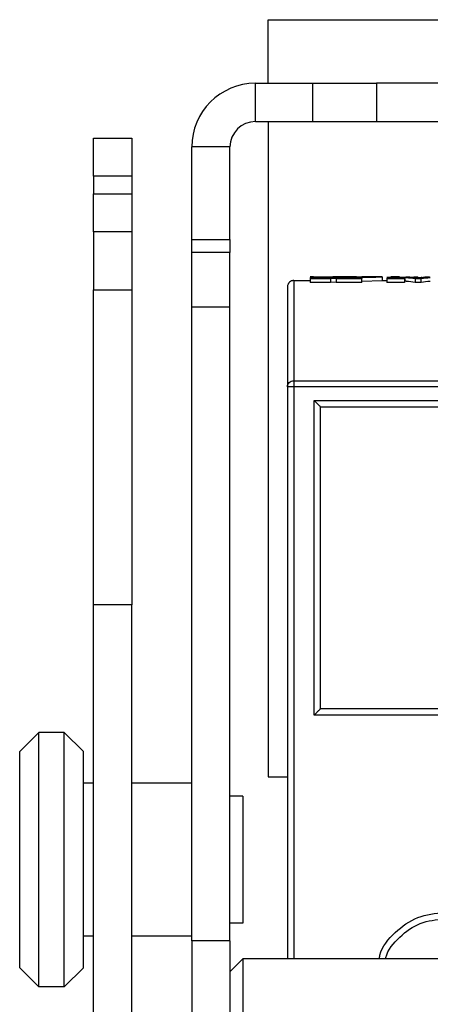
# Model space of a CAD drawing. Units: millimetres. Extents: x 570 to 8795, y -7926 to -223.
# Drawn here: x 6441 to 6473, y -7677 to -7600 of the extents above; entities that cross this region are included whole.
import ezdxf

# ---------------------------------------------------------------- set-up
doc = ezdxf.new("R2010")
doc.units = ezdxf.units.MM

msp = doc.modelspace()

# ---------------------------------------------------------------- linework, layer by layer
at = {"color": 7, "linetype": 'Continuous', "lineweight": 25}
for p, q in [((6460.347, -7599.935), (6513.347, -7599.935)), ((6460.347, -7604.935), (6460.347, -7599.935)), ((6459.347, -7607.935), (6459.347, -7604.935)), ((6459.347, -7604.935), (6463.847, -7604.935)), ((6463.847, -7607.935), (6463.847, -7604.935)), ((6463.847, -7604.935), (6468.847, -7604.935)), ((6468.847, -7604.935), (6468.847, -7607.935)), ((6459.347, -7607.935), (6460.347, -7607.935)), ((6460.347, -7607.935), (6670.347, -7607.935)), ((6460.347, -7607.935), (6460.347, -7659.435)), ((6446.647, -7609.235), (6449.647, -7609.235)), ((6446.647, -7612.235), (6446.647, -7609.235)), ((6449.647, -7609.235), (6449.647, -7612.235)), ((6457.347, -7609.935), (6454.347, -7609.935)), ((6454.347, -7617.218), (6454.347, -7609.935)), ((6457.347, -7617.218), (6457.347, -7609.935)), ((6449.647, -7612.235), (6446.647, -7612.235)), ((6446.647, -7612.235), (6446.647, -7613.627)), ((6449.647, -7612.235), (6449.647, -7613.627)), ((6446.647, -7613.627), (6449.647, -7613.627)), ((6446.647, -7616.598), (6446.647, -7613.627)), ((6449.647, -7613.627), (6449.647, -7616.598)), ((6449.647, -7616.598), (6446.647, -7616.598)), ((6446.647, -7616.598), (6446.647, -7621.165)), ((6449.647, -7616.598), (6449.647, -7621.165)), ((6454.347, -7617.218), (6457.347, -7617.218)), ((6454.347, -7618.215), (6454.347, -7617.218)), ((6457.347, -7617.218), (6457.347, -7618.215)), ((6457.347, -7618.215), (6454.347, -7618.215)), ((6454.347, -7622.514), (6454.347, -7618.215)), ((6457.347, -7622.514), (6457.347, -7618.215)), ((6463.647, -7620.271), (6465.238, -7620.271)), ((6463.647, -7620.271), (6463.647, -7620.572)), ((6465.238, -7620.271), (6465.238, -7620.572)), ((6467.263, -7620.148), (6465.672, -7620.148)), ((6465.672, -7620.271), (6465.672, -7620.572)), ((6465.672, -7620.271), (6467.697, -7620.271)), ((6469.288, -7620.148), (6467.697, -7620.148)), ((6467.697, -7620.572), (6467.697, -7620.271)), ((6469.288, -7620.148), (6469.288, -7620.448)), ((6471.07, -7620.194), (6469.657, -7620.194)), ((6469.657, -7620.207), (6470.528, -7620.207)), ((6469.657, -7620.271), (6469.657, -7620.572)), ((6469.657, -7620.271), (6471.035, -7620.271)), ((6469.983, -7620.149), (6469.976, -7620.149)), ((6469.983, -7620.16), (6469.983, -7620.159)), ((6471.035, -7620.253), (6470.213, -7620.253)), ((6471.035, -7620.271), (6471.035, -7620.572)), ((6471.07, -7620.207), (6471.07, -7620.507)), ((6471.168, -7620.169), (6471.226, -7620.169)), ((6471.675, -7620.194), (6471.182, -7620.194)), ((6471.789, -7620.169), (6471.845, -7620.169)), ((6472.439, -7620.207), (6471.796, -7620.207)), ((6471.874, -7620.271), (6472.349, -7620.271)), ((6471.874, -7620.271), (6471.874, -7620.572)), ((6471.912, -7620.22), (6472.323, -7620.22)), ((6472.123, -7620.247), (6472.112, -7620.247)), ((6472.349, -7620.572), (6472.349, -7620.271)), ((6473.052, -7620.194), (6472.557, -7620.194)), ((6472.643, -7620.17), (6472.643, -7620.175)), ((6446.647, -7621.165), (6449.647, -7621.165)), ((6446.647, -7645.922), (6446.647, -7621.165)), ((6449.647, -7621.165), (6449.647, -7645.922)), ((6462.347, -7620.436), (6463.647, -7620.436)), ((6465.238, -7620.572), (6463.647, -7620.572)), ((6465.672, -7620.558), (6465.238, -7620.572)), ((6467.697, -7620.572), (6465.672, -7620.572)), ((6469.288, -7620.448), (6467.697, -7620.496)), ((6469.288, -7620.436), (6469.657, -7620.436)), ((6471.035, -7620.572), (6469.657, -7620.572)), ((6472.349, -7620.572), (6471.874, -7620.572)), ((6457.347, -7622.514), (6454.347, -7622.514)), ((6454.347, -7672.324), (6454.347, -7622.514)), ((6457.347, -7672.324), (6457.347, -7622.514)), ((6461.847, -7628.781), (6461.847, -7673.735)), ((6462.347, -7628.313), (6668.347, -7628.313)), ((6668.347, -7628.781), (6462.347, -7628.781)), ((6463.947, -7629.849), (6518.347, -7629.849)), ((6463.947, -7654.574), (6463.947, -7629.849)), ((6464.447, -7630.349), (6517.847, -7630.349)), ((6464.447, -7654.074), (6464.447, -7630.349)), ((6446.647, -7848.735), (6446.647, -7645.922)), ((6449.647, -7645.922), (6446.647, -7645.922)), ((6449.647, -7848.735), (6449.647, -7645.922)), ((6517.847, -7654.074), (6464.447, -7654.074)), ((6518.347, -7654.574), (6463.947, -7654.574)), ((6440.847, -7657.435), (6442.347, -7655.935)), ((6442.347, -7675.935), (6442.347, -7655.935)), ((6444.347, -7655.935), (6442.347, -7655.935)), ((6444.347, -7675.935), (6444.347, -7655.935)), ((6445.847, -7657.435), (6444.347, -7655.935)), ((6440.847, -7674.435), (6440.847, -7657.435)), ((6445.847, -7674.435), (6445.847, -7657.435)), ((6460.347, -7659.435), (6461.847, -7659.435)), ((6446.647, -7659.935), (6445.847, -7659.935)), ((6454.347, -7659.935), (6449.647, -7659.935)), ((6458.347, -7660.935), (6457.347, -7660.935)), ((6458.347, -7660.935), (6458.347, -7670.935)), ((6458.347, -7670.935), (6457.347, -7670.935)), ((6446.647, -7671.935), (6445.847, -7671.935)), ((6454.347, -7671.935), (6449.647, -7671.935)), ((6457.347, -7672.324), (6454.347, -7672.324)), ((6454.347, -7672.324), (6454.347, -7702.435)), ((6457.347, -7672.324), (6457.347, -7702.435)), ((6458.347, -7673.735), (6457.347, -7674.735)), ((6672.347, -7673.735), (6458.347, -7673.735)), ((6458.347, -7673.735), (6458.347, -7681.235)), ((6440.847, -7674.435), (6442.347, -7675.935)), ((6445.847, -7674.435), (6444.347, -7675.935)), ((6444.347, -7675.935), (6442.347, -7675.935))]:
    msp.add_line(p, q, dxfattribs=at)
at = {"color": 8, "linetype": 'Continuous', "lineweight": 25}
for p, q in [((6513.347, -7604.935), (6468.847, -7604.935)), ((6462.347, -7628.781), (6462.347, -7673.735))]:
    msp.add_line(p, q, dxfattribs=at)
at = {"color": 7, "linetype": 'Continuous', "lineweight": 25}
for radius in [5, 2]:
    msp.add_arc((6459.347, -7609.935), radius, 90, 180, dxfattribs=at)
for points in [[(6464.66, -7620.166), (6464.322, -7620.159), (6463.985, -7620.153), (6463.647, -7620.148)], [(6463.647, -7620.181), (6463.985, -7620.19), (6464.322, -7620.2), (6464.66, -7620.212)], [(6463.647, -7620.193), (6463.647, -7620.214), (6463.647, -7620.24), (6463.647, -7620.271)], [(6464.66, -7620.228), (6464.322, -7620.215), (6463.985, -7620.203), (6463.647, -7620.193)], [(6467.697, -7620.148), (6466.685, -7620.162), (6465.672, -7620.189), (6464.66, -7620.228)], [(6464.66, -7620.212), (6465.528, -7620.182), (6466.395, -7620.16), (6467.263, -7620.148)], [(6465.672, -7620.148), (6465.335, -7620.153), (6464.997, -7620.159), (6464.66, -7620.166)], [(6465.238, -7620.271), (6466.588, -7620.208), (6467.938, -7620.167), (6469.288, -7620.148)], [(6466.684, -7620.228), (6466.347, -7620.241), (6466.01, -7620.256), (6465.672, -7620.271)], [(6467.697, -7620.271), (6467.36, -7620.256), (6467.022, -7620.241), (6466.684, -7620.228)], [(6470.528, -7620.207), (6470.238, -7620.221), (6469.948, -7620.237), (6469.657, -7620.254)], [(6469.657, -7620.254), (6469.657, -7620.26), (6469.657, -7620.265), (6469.657, -7620.271)], [(6469.976, -7620.149), (6469.969, -7620.149), (6469.963, -7620.148), (6469.956, -7620.148)], [(6469.98, -7620.155), (6469.98, -7620.154), (6469.98, -7620.154), (6469.98, -7620.153)], [(6470.213, -7620.253), (6470.499, -7620.236), (6470.784, -7620.22), (6471.07, -7620.207)], [(6470.58, -7620.165), (6470.533, -7620.164), (6470.486, -7620.162), (6470.439, -7620.16)], [(6471.035, -7620.271), (6471.035, -7620.265), (6471.035, -7620.259), (6471.035, -7620.253)], [(6471.07, -7620.207), (6471.07, -7620.202), (6471.07, -7620.198), (6471.07, -7620.194)], [(6471.182, -7620.194), (6471.413, -7620.215), (6471.644, -7620.24), (6471.874, -7620.271)], [(6471.796, -7620.207), (6471.755, -7620.202), (6471.715, -7620.198), (6471.675, -7620.194)], [(6471.779, -7620.159), (6471.779, -7620.155), (6471.779, -7620.151), (6471.779, -7620.148)], [(6472.112, -7620.247), (6472.045, -7620.238), (6471.978, -7620.229), (6471.912, -7620.22)], [(6472.089, -7620.166), (6472.096, -7620.167), (6472.104, -7620.168), (6472.111, -7620.168)], [(6472.323, -7620.22), (6472.256, -7620.229), (6472.19, -7620.238), (6472.123, -7620.247)], [(6472.349, -7620.271), (6472.583, -7620.24), (6472.818, -7620.215), (6473.052, -7620.194)], [(6472.401, -7620.168), (6472.401, -7620.16), (6472.401, -7620.153), (6472.401, -7620.148)], [(6472.557, -7620.194), (6472.518, -7620.198), (6472.478, -7620.202), (6472.439, -7620.207)], [(6471.874, -7620.572), (6471.644, -7620.541), (6471.413, -7620.515), (6471.182, -7620.494)], [(6473.052, -7620.494), (6472.818, -7620.515), (6472.583, -7620.541), (6472.349, -7620.572)]]:
    msp.add_open_spline(points, degree=3, dxfattribs=at)
for points, knots in [([(6469.657, -7620.159), (6469.659, -7620.16), (6469.661, -7620.161), (6469.682, -7620.163), (6469.717, -7620.165), (6469.753, -7620.166), (6469.771, -7620.166)], [0, 0, 0, 0, 0.292257, 0.550048, 0.78204, 1, 1, 1, 1]), ([(6469.771, -7620.166), (6469.784, -7620.166), (6469.811, -7620.167), (6469.861, -7620.168), (6469.917, -7620.168), (6469.98, -7620.168), (6470.05, -7620.169), (6470.1, -7620.169), (6470.125, -7620.169)], [0, 0, 0, 0, 0.139379, 0.2854675, 0.4419073, 0.6116753, 0.7971077, 1, 1, 1, 1]), ([(6469.98, -7620.153), (6469.993, -7620.153), (6470.021, -7620.153), (6470.052, -7620.153), (6470.069, -7620.153)], [0, 0, 0, 0, 0.433365, 1, 1, 1, 1]), ([(6470.146, -7620.148), (6470.129, -7620.148), (6470.092, -7620.148), (6470.037, -7620.149), (6470.001, -7620.149), (6469.983, -7620.149)], [0, 0, 0, 0, 0.3091818, 0.6416249, 1, 1, 1, 1]), ([(6470.018, -7620.162), (6470.011, -7620.161), (6469.997, -7620.161), (6469.985, -7620.16), (6469.983, -7620.16), (6469.983, -7620.16)], [0, 0, 0, 0, 0.32323, 0.648906, 1, 1, 1, 1]), ([(6470.16, -7620.162), (6470.139, -7620.162), (6470.102, -7620.162), (6470.051, -7620.162), (6470.028, -7620.162), (6470.018, -7620.162)], [0, 0, 0, 0, 0.424756, 0.751415, 1, 1, 1, 1]), ([(6470.069, -7620.153), (6470.089, -7620.152), (6470.13, -7620.152), (6470.172, -7620.152), (6470.193, -7620.152)], [0, 0, 0, 0, 0.490548, 1, 1, 1, 1]), ([(6470.125, -7620.169), (6470.149, -7620.169), (6470.197, -7620.169), (6470.27, -7620.168), (6470.32, -7620.168), (6470.345, -7620.168)], [0, 0, 0, 0, 0.3161475, 0.6488815, 1, 1, 1, 1]), ([(6470.292, -7620.148), (6470.269, -7620.148), (6470.219, -7620.148), (6470.171, -7620.148), (6470.146, -7620.148)], [0, 0, 0, 0, 0.480038, 1, 1, 1, 1]), ([(6470.288, -7620.162), (6470.265, -7620.162), (6470.223, -7620.162), (6470.18, -7620.162), (6470.16, -7620.162)], [0, 0, 0, 0, 0.545654, 1, 1, 1, 1]), ([(6470.258, -7620.154), (6470.247, -7620.155), (6470.225, -7620.155), (6470.2, -7620.155), (6470.187, -7620.155)], [0, 0, 0, 0, 0.468503, 1, 1, 1, 1]), ([(6470.193, -7620.152), (6470.209, -7620.152), (6470.236, -7620.152), (6470.258, -7620.152), (6470.267, -7620.153)], [0, 0, 0, 0, 0.576994, 1, 1, 1, 1]), ([(6470.246, -7620.159), (6470.269, -7620.159), (6470.316, -7620.159), (6470.361, -7620.159), (6470.384, -7620.159)], [0, 0, 0, 0, 0.493793, 1, 1, 1, 1]), ([(6470.288, -7620.153), (6470.287, -7620.154), (6470.286, -7620.154), (6470.267, -7620.154), (6470.258, -7620.154)], [0, 0, 0, 0, 0.549966, 1, 1, 1, 1]), ([(6470.267, -7620.153), (6470.273, -7620.153), (6470.285, -7620.153), (6470.287, -7620.153), (6470.288, -7620.153)], [0, 0, 0, 0, 0.519228, 1, 1, 1, 1]), ([(6470.439, -7620.16), (6470.415, -7620.161), (6470.369, -7620.161), (6470.314, -7620.162), (6470.288, -7620.162)], [0, 0, 0, 0, 0.533844, 1, 1, 1, 1]), ([(6470.554, -7620.149), (6470.541, -7620.149), (6470.515, -7620.149), (6470.468, -7620.148), (6470.415, -7620.148), (6470.356, -7620.148), (6470.314, -7620.148), (6470.292, -7620.148)], [0, 0, 0, 0, 0.179114, 0.363252, 0.5583, 0.769232, 1, 1, 1, 1]), ([(6470.345, -7620.168), (6470.365, -7620.168), (6470.405, -7620.168), (6470.464, -7620.167), (6470.523, -7620.166), (6470.561, -7620.166), (6470.58, -7620.165)], [0, 0, 0, 0, 0.229702, 0.470866, 0.726728, 1, 1, 1, 1]), ([(6470.384, -7620.159), (6470.407, -7620.159), (6470.453, -7620.158), (6470.493, -7620.158), (6470.513, -7620.158)], [0, 0, 0, 0, 0.504774, 1, 1, 1, 1]), ([(6470.513, -7620.158), (6470.525, -7620.157), (6470.55, -7620.157), (6470.582, -7620.156), (6470.599, -7620.156), (6470.607, -7620.156)], [0, 0, 0, 0, 0.3325955, 0.6633933, 1, 1, 1, 1]), ([(6470.644, -7620.153), (6470.643, -7620.153), (6470.641, -7620.152), (6470.624, -7620.151), (6470.596, -7620.15), (6470.568, -7620.149), (6470.554, -7620.149)], [0, 0, 0, 0, 0.2763831, 0.5286851, 0.766202, 1, 1, 1, 1]), ([(6470.607, -7620.156), (6470.613, -7620.155), (6470.625, -7620.155), (6470.636, -7620.154), (6470.643, -7620.154), (6470.643, -7620.153), (6470.644, -7620.153)], [0, 0, 0, 0, 0.23074, 0.471307, 0.726408, 1, 1, 1, 1]), ([(6470.833, -7620.16), (6470.833, -7620.16), (6470.834, -7620.161), (6470.844, -7620.162), (6470.849, -7620.163)], [0, 0, 0, 0, 0.513556, 1, 1, 1, 1]), ([(6470.849, -7620.163), (6470.855, -7620.164), (6470.867, -7620.165), (6470.893, -7620.165), (6470.905, -7620.166)], [0, 0, 0, 0, 0.515696, 1, 1, 1, 1]), ([(6470.905, -7620.166), (6470.914, -7620.166), (6470.933, -7620.167), (6470.968, -7620.167), (6470.995, -7620.168), (6471.009, -7620.168)], [0, 0, 0, 0, 0.327184, 0.65744, 1, 1, 1, 1]), ([(6471.009, -7620.168), (6471.024, -7620.168), (6471.056, -7620.168), (6471.11, -7620.169), (6471.148, -7620.169), (6471.168, -7620.169)], [0, 0, 0, 0, 0.304682, 0.635326, 1, 1, 1, 1]), ([(6471.19, -7620.161), (6471.185, -7620.161), (6471.174, -7620.161), (6471.165, -7620.16), (6471.159, -7620.16), (6471.158, -7620.159), (6471.158, -7620.159)], [0, 0, 0, 0, 0.195254, 0.418699, 0.684163, 1, 1, 1, 1]), ([(6471.26, -7620.162), (6471.251, -7620.162), (6471.235, -7620.162), (6471.211, -7620.162), (6471.197, -7620.161), (6471.19, -7620.161)], [0, 0, 0, 0, 0.325607, 0.652437, 1, 1, 1, 1]), ([(6471.226, -7620.169), (6471.238, -7620.169), (6471.263, -7620.168), (6471.287, -7620.168), (6471.3, -7620.168)], [0, 0, 0, 0, 0.459553, 1, 1, 1, 1]), ([(6471.345, -7620.162), (6471.331, -7620.162), (6471.303, -7620.162), (6471.274, -7620.162), (6471.26, -7620.162)], [0, 0, 0, 0, 0.498943, 1, 1, 1, 1]), ([(6471.3, -7620.168), (6471.314, -7620.168), (6471.347, -7620.168), (6471.377, -7620.167), (6471.394, -7620.167)], [0, 0, 0, 0, 0.457804, 1, 1, 1, 1]), ([(6471.454, -7620.16), (6471.434, -7620.16), (6471.399, -7620.161), (6471.361, -7620.161), (6471.345, -7620.162)], [0, 0, 0, 0, 0.580477, 1, 1, 1, 1]), ([(6471.394, -7620.167), (6471.413, -7620.167), (6471.455, -7620.166), (6471.495, -7620.166), (6471.517, -7620.166)], [0, 0, 0, 0, 0.454621, 1, 1, 1, 1]), ([(6471.517, -7620.166), (6471.526, -7620.166), (6471.544, -7620.166), (6471.579, -7620.167), (6471.607, -7620.168), (6471.621, -7620.168)], [0, 0, 0, 0, 0.332253, 0.662014, 1, 1, 1, 1]), ([(6471.621, -7620.168), (6471.633, -7620.168), (6471.657, -7620.168), (6471.697, -7620.168), (6471.741, -7620.169), (6471.772, -7620.169), (6471.789, -7620.169)], [0, 0, 0, 0, 0.2251561, 0.4640817, 0.7211815, 1, 1, 1, 1]), ([(6471.811, -7620.161), (6471.806, -7620.161), (6471.796, -7620.161), (6471.786, -7620.16), (6471.78, -7620.16), (6471.78, -7620.159), (6471.779, -7620.159)], [0, 0, 0, 0, 0.1956751, 0.4195033, 0.6848955, 1, 1, 1, 1]), ([(6471.88, -7620.162), (6471.872, -7620.162), (6471.856, -7620.162), (6471.832, -7620.162), (6471.818, -7620.161), (6471.811, -7620.161)], [0, 0, 0, 0, 0.324438, 0.651273, 1, 1, 1, 1]), ([(6471.845, -7620.169), (6471.855, -7620.169), (6471.877, -7620.169), (6471.899, -7620.168), (6471.911, -7620.168)], [0, 0, 0, 0, 0.462611, 1, 1, 1, 1]), ([(6471.966, -7620.162), (6471.952, -7620.162), (6471.924, -7620.162), (6471.895, -7620.162), (6471.88, -7620.162)], [0, 0, 0, 0, 0.501357, 1, 1, 1, 1]), ([(6471.911, -7620.168), (6471.923, -7620.168), (6471.95, -7620.168), (6471.976, -7620.168), (6471.99, -7620.168)], [0, 0, 0, 0, 0.4578585, 1, 1, 1, 1]), ([(6472.076, -7620.16), (6472.056, -7620.16), (6472.021, -7620.161), (6471.982, -7620.161), (6471.966, -7620.162)], [0, 0, 0, 0, 0.577976, 1, 1, 1, 1]), ([(6471.99, -7620.168), (6472.006, -7620.167), (6472.04, -7620.167), (6472.072, -7620.167), (6472.089, -7620.166)], [0, 0, 0, 0, 0.450795, 1, 1, 1, 1]), ([(6472.695, -7620.172), (6472.689, -7620.172), (6472.676, -7620.172), (6472.661, -7620.173), (6472.65, -7620.174), (6472.644, -7620.174), (6472.643, -7620.175), (6472.643, -7620.175), (6472.643, -7620.175)], [0, 0, 0, 0, 0.200421, 0.394652, 0.587966, 0.785708, 0.992882, 1, 1, 1, 1]), ([(6472.643, -7620.175), (6472.643, -7620.175), (6472.644, -7620.176), (6472.655, -7620.177), (6472.671, -7620.178), (6472.687, -7620.178), (6472.695, -7620.178)], [0, 0, 0, 0, 0.255947, 0.500987, 0.745517, 1, 1, 1, 1]), ([(6472.823, -7620.171), (6472.823, -7620.171), (6472.807, -7620.171), (6472.775, -7620.171), (6472.731, -7620.171), (6472.707, -7620.172), (6472.695, -7620.172)], [0, 0, 0, 0, 0.00435, 0.339728, 0.663719, 1, 1, 1, 1]), ([(6472.695, -7620.178), (6472.707, -7620.179), (6472.731, -7620.179), (6472.775, -7620.18), (6472.807, -7620.18), (6472.823, -7620.18), (6472.823, -7620.18)], [0, 0, 0, 0, 0.333797, 0.658313, 0.996538, 1, 1, 1, 1]), ([(6472.949, -7620.172), (6472.94, -7620.172), (6472.923, -7620.171), (6472.892, -7620.171), (6472.859, -7620.171), (6472.835, -7620.171), (6472.823, -7620.171)], [0, 0, 0, 0, 0.251497, 0.495193, 0.741366, 1, 1, 1, 1]), ([(6472.823, -7620.18), (6472.835, -7620.18), (6472.858, -7620.18), (6472.892, -7620.179), (6472.923, -7620.179), (6472.94, -7620.179), (6472.949, -7620.178)], [0, 0, 0, 0, 0.256459, 0.501759, 0.746152, 1, 1, 1, 1]), ([(6473.001, -7620.175), (6473, -7620.175), (6472.999, -7620.174), (6472.989, -7620.173), (6472.973, -7620.173), (6472.957, -7620.172), (6472.949, -7620.172)], [0, 0, 0, 0, 0.260645, 0.507444, 0.750407, 1, 1, 1, 1]), ([(6472.949, -7620.178), (6472.957, -7620.178), (6472.973, -7620.178), (6472.989, -7620.177), (6472.999, -7620.176), (6473, -7620.175), (6473.001, -7620.175)], [0, 0, 0, 0, 0.252943, 0.497088, 0.742733, 1, 1, 1, 1]), ([(6462.347, -7620.436), (6462.324, -7620.437), (6462.282, -7620.438), (6462.226, -7620.449), (6462.14, -7620.475), (6462.045, -7620.528), (6461.953, -7620.621), (6461.896, -7620.711), (6461.855, -7620.816), (6461.85, -7620.896), (6461.847, -7620.935)], [0, 0, 0, 0, 0.103297, 0.1866656, 0.2501055, 0.4993407, 0.632346, 0.7498472, 0.8791002, 1, 1, 1, 1]), ([(6461.847, -7620.935), (6461.847, -7620.935), (6461.847, -7621.597), (6461.847, -7624.227), (6461.847, -7626.194), (6461.847, -7628.781)], [0, 0, 0, 0, 0.5, 0.5, 1, 1, 1, 1]), ([(6462.347, -7620.436), (6462.347, -7620.465), (6462.347, -7621.145), (6462.347, -7623.785), (6462.347, -7625.744), (6462.347, -7628.313)], [0, 0, 0, 0, 0.5, 0.5, 1, 1, 1, 1]), ([(6471.168, -7620.469), (6471.139, -7620.469), (6471.084, -7620.469), (6471.033, -7620.468), (6471.009, -7620.468)], [0, 0, 0, 0, 0.5339622, 1, 1, 1, 1]), ([(6461.847, -7628.781), (6461.847, -7628.659), (6461.901, -7628.537), (6462.086, -7628.363), (6462.216, -7628.313), (6462.347, -7628.313)], [0, 0, 0, 0, 0.5, 0.5, 1, 1, 1, 1]), ([(6462.347, -7628.781), (6462.216, -7628.781), (6462.086, -7628.781), (6461.901, -7628.781), (6461.847, -7628.781), (6461.847, -7628.781)], [0, 0, 0, 0, 0.5, 0.5, 1, 1, 1, 1]), ([(6462.347, -7628.313), (6462.347, -7628.348), (6462.347, -7628.413), (6462.347, -7628.579), (6462.347, -7628.68), (6462.347, -7628.781)], [0, 0, 0, 0, 0.5, 0.5, 1, 1, 1, 1]), ([(6464.447, -7630.349), (6464.447, -7630.349), (6464.446, -7630.348), (6464.436, -7630.338), (6464.422, -7630.323), (6464.4, -7630.302), (6464.373, -7630.275), (6464.34, -7630.242), (6464.292, -7630.194), (6464.223, -7630.125), (6464.14, -7630.042), (6464.046, -7629.948), (6463.984, -7629.886), (6463.947, -7629.849)], [0, 0, 0, 0, 0.056101, 0.113806, 0.173744, 0.236476, 0.302495, 0.372221, 0.446013, 0.574055, 0.724076, 0.838203, 1, 1, 1, 1]), ([(6463.947, -7654.574), (6463.973, -7654.549), (6464.019, -7654.502), (6464.08, -7654.441), (6464.149, -7654.372), (6464.223, -7654.299), (6464.302, -7654.219), (6464.366, -7654.156), (6464.413, -7654.109), (6464.442, -7654.08), (6464.445, -7654.076), (6464.447, -7654.074)], [0, 0, 0, 0, 0.113267, 0.205336, 0.27621, 0.426276, 0.554434, 0.680793, 0.795523, 0.900936, 1, 1, 1, 1]), ([(6469.553, -7673.735), (6469.56, -7673.7), (6469.692, -7673.03), (6470.622, -7671.955), (6472.217, -7670.793), (6473.527, -7670.647), (6474.182, -7670.574)], [0, 0, 0, 0, 0.017986, 0.345324, 0.672662, 1, 1, 1, 1])]:
    msp.add_open_spline(points, degree=3, knots=knots, dxfattribs=at)
at = {"color": 8, "linetype": 'Continuous', "lineweight": 25}
msp.add_open_spline([(6469.052, -7673.735), (6469.071, -7673.634), (6469.219, -7672.832), (6470.258, -7671.591), (6472.022, -7670.316), (6473.462, -7670.155), (6474.182, -7670.074)], degree=3, knots=[0, 0, 0, 0, 0.045482, 0.363655, 0.681827, 1, 1, 1, 1], dxfattribs=at)

doc.saveas('drawing.dxf')
